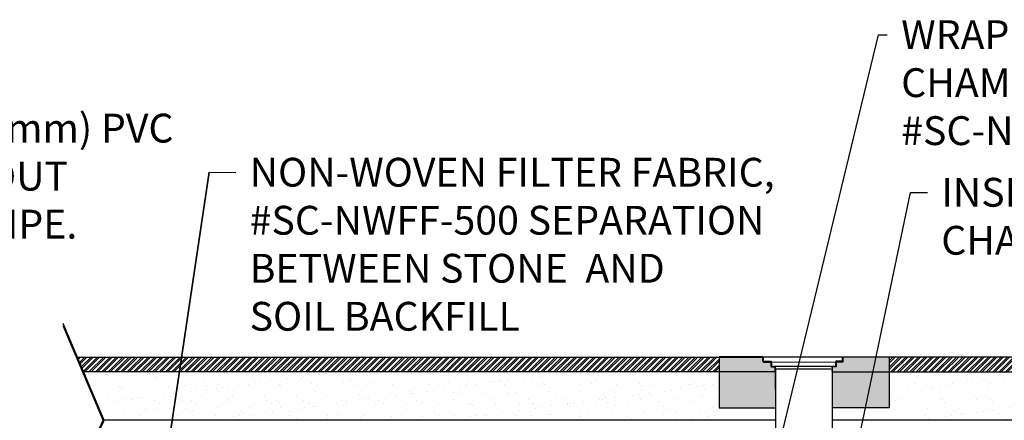
# Model space of a CAD drawing. Units: inches. Extents: x 324115 to 328691, y 133705 to 137850.
# Drawn here: x 327092 to 327175, y 137271 to 137304 of the extents above; entities that cross this region are included whole.
import ezdxf
from ezdxf import colors
from ezdxf.entities.mleader import LeaderData, LeaderLine
from ezdxf.math import Vec2, Vec3

# ---------------------------------------------------------------- set-up
doc = ezdxf.new("R2010")
doc.units = ezdxf.units.IN
doc.header["$LTSCALE"] = 7
doc.header["$MEASUREMENT"] = 0
doc.layers.get('0').update_dxf_attribs({"lineweight": 13})
doc.layers.add('A-Elev-HATCH', color=252, linetype='Continuous', lineweight=0, transparency=0.5)
doc.layers.add('Layer 1', color=7, linetype='Continuous')
doc.layers.add('LEADER CALLOUT', color=7, linetype='Continuous', lineweight=0)
doc.styles.get("Standard").update_dxf_attribs({"font": 'arial.ttf', "height": 2})
pattern_1 = [(37.5, (-63.2415, -11.0311), (-0.062993358, 1.926823769), [0, -1.52, 0, -1.7, 0, -1.625]), (7.5, (-63.2415, -11.031), (1.769776705, 2.822146065), [0, -0.82, 0, -1.37, 0, -0.525]), (327.5, (-64.4715, -11.0311), (3.114141862, 0.0056590535), [0, -0.5, 0, -1.8, 0, -2.35]), (317.5, (-64.4715, -11.031), (3.006126605, 0.877675565), [0, -0.25, 0, -1.18, 0, -1.35])]
pattern_2 = [(45, (-10.00435, -2.89312), (-0.26516504294, 0.26516504294), []), (45, (-9.82757, -2.89312), (-0.26516504294, 0.26516504294), [])]

# ---------------------------------------------------------------- blocks, each defined once
blk = doc.blocks.new('A$C4247bc1a')
at = {"layer": 'Layer 1', "color": 7, "lineweight": -3}
blk.add_lwpolyline([(-111.487, 40.716), (-108.088, 32.724), (-112.368, 23.536), (-108.907, 10.195), (-114.445, -9.252)], dxfattribs=at)

msp = doc.modelspace()

# ---------------------------------------------------------------- hatches: boundary and pattern name
h = msp.add_hatch()
h.set_pattern_fill('AR-SAND', color=8)
h.set_pattern_definition(pattern_1)
h.paths.add_polyline_path([(327150.741, 137274.746), (327155.387, 137274.746), (327123.216, 137274.746), (327097.862, 137274.746), (327097.768, 137274.746), (327099.439, 137270.818), (327099.409, 137270.754), (327123.216, 137270.754), (327150.741, 137270.754)])
h = msp.add_hatch()
h.set_pattern_fill('AR-SAND', color=8)
h.set_pattern_definition(pattern_1)
h.paths.add_polyline_path([(327164.908, 137274.746), (327165.109, 137270.754), (327215.184, 137270.753), (327215.184, 137274.746)])
at = {"layer": 'A-Elev-HATCH'}
h = msp.add_hatch(dxfattribs=at)
h.set_pattern_fill('ANSI32', color=9)
h.set_pattern_definition(pattern_2)
h.paths.add_polyline_path([(327105.956, 137275.979), (327097.244, 137275.979), (327097.768, 137274.746), (327097.862, 137274.746), (327105.772, 137274.746)])
h = msp.add_hatch(dxfattribs=at)
h.set_pattern_fill('ANSI32', color=9)
h.set_pattern_definition(pattern_2)
h.paths.add_polyline_path([(327105.956, 137275.979), (327105.772, 137274.746), (327150.741, 137274.746), (327150.741, 137275.978)])
at = {"layer": 'A-Elev-HATCH', "true_color": 0x636466, "transparency": 33554687}
h = msp.add_hatch(color=251, dxfattribs=at)
h.dxf.hatch_style = 1
h.paths.add_polyline_path([(327150.741, 137276.014), (327150.741, 137271.745), (327155.429, 137271.745), (327155.421, 137274.816), (327155.421, 137275.196), (327155.083, 137275.196), (327155.083, 137275.605), (327154.391, 137275.605), (327154.393, 137276.014)])
h = msp.add_hatch(color=251, dxfattribs=at)
h.dxf.hatch_style = 1
h.paths.add_polyline_path([(327161.046, 137275.605), (327160.468, 137275.602), (327160.468, 137275.193), (327160.156, 137275.196), (327160.156, 137274.816), (327160.156, 137271.745), (327164.908, 137271.745), (327164.908, 137276.014), (327161.044, 137276.014)])
at = {"layer": 'A-Elev-HATCH'}
h = msp.add_hatch(dxfattribs=at)
h.set_pattern_fill('ANSI32', color=9)
h.set_pattern_definition(pattern_2)
h.paths.add_polyline_path([(327164.908, 137275.981), (327164.908, 137274.746), (327215.184, 137274.746), (327215.184, 137275.979)])

# ---------------------------------------------------------------- linework, layer by layer
for p, q in [((327097.862, 137274.746), (327097.768, 137274.746)), ((327155.387, 137274.746), (327155.437, 137274.746))]:
    msp.add_line(p, q)
at = {"layer": 'Layer 1'}
for p, q in [((327155.421, 137274.816), (327155.429, 137271.745)), ((327160.149, 137274.816), (327160.149, 137271.745))]:
    msp.add_line(p, q, dxfattribs=at)
at = {"layer": 'Layer 1', "color": 7, "lineweight": -3}
for points in [[(327096.04, 137278.81), (327099.439, 137270.818), (327095.159, 137261.63), (327098.62, 137248.289), (327093.082, 137228.842)], [(327097.244, 137275.979), (327154.389, 137275.978), (327154.395, 137275.567), (327155.083, 137275.569), (327155.083, 137275.159), (327155.421, 137275.159), (327155.421, 137274.746), (327097.768, 137274.746)], [(327154.44, 137276.013), (327160.99, 137276.014), (327160.99, 137275.65), (327160.474, 137275.643), (327160.462, 137275.192), (327155.127, 137275.192), (327155.124, 137275.6), (327154.44, 137275.6), (327154.44, 137276.013)], [(327155.124, 137275.568), (327160.473, 137275.585)], [(327215.184, 137275.979), (327161.036, 137275.981), (327161.038, 137275.57), (327160.493, 137275.567), (327160.493, 137275.158), (327160.156, 137275.158), (327160.156, 137274.746), (327215.184, 137274.746)], [(327155.437, 137274.995), (327155.437, 137257.088)], [(327155.437, 137274.995), (327160.052, 137274.995)], [(327160.156, 137275.097), (327160.156, 137257.045)], [(327099.437, 137270.754), (327123.216, 137270.754)], [(327123.216, 137270.754), (327155.437, 137270.754)], [(327160.156, 137270.754), (327215.184, 137270.753)]]:
    msp.add_lwpolyline(points, dxfattribs=at)
at = {"layer": 'Layer 1'}
for points in [[(327155.421, 137274.816), (327155.421, 137275.196), (327155.083, 137275.196), (327155.083, 137275.605), (327154.391, 137275.605), (327154.393, 137276.014), (327150.741, 137276.014), (327150.741, 137271.745), (327155.429, 137271.745)], [(327160.156, 137274.816), (327160.156, 137275.196), (327160.468, 137275.193), (327160.468, 137275.602), (327161.046, 137275.605), (327161.044, 137276.014), (327164.908, 137276.014), (327164.908, 137271.745), (327160.156, 137271.745)]]:
    msp.add_lwpolyline(points, dxfattribs=at)

# ---------------------------------------------------------------- block references
msp.add_blockref('A$C4247bc1a', (327207.527, 137237.904), dxfattribs=at)

# ---------------------------------------------------------------- leaders
at = {"layer": 'LEADER CALLOUT', "lineweight": 13}
ml = msp.add_multileader_mtext('Standard', dxfattribs=at)
ml.set_content('WRAP INFLOW ROW OF \\PCHAMBERS WITH NON-WOVEN #SC-NWFF-500', color=256)
ml.set_leader_properties()
ml.build(insert=Vec2(0, 0))
ml.multileader.update_dxf_attribs({"has_dogleg": 0, "text_right_attachment_type": 2, "dogleg_length": 0.36, "arrow_head_size": 2.812, "scale": 1.125})
ctx = ml.context
ctx.base_point, ctx.scale, ctx.char_height, ctx.arrow_head_size, ctx.landing_gap_size, ctx.plane_origin = Vec3(327164.749, 137302.825), 1.125, 2.4, 2.812, 1.16, Vec3(327150.274, 137333.382)
ctx.right_attachment = 2
notes = []
notes.append((ctx, [(0, (1, 1, 0), (327164.344, 137302.825), (1, 0), 0.405, [(0, [(327151.601, 137251.517), (327164.017, 137302.818)], 0, [])])]))
ctx.mtext.insert, ctx.mtext.width, ctx.mtext.flow_direction = Vec3(327165.909, 137304.045), 58.80563, 5
at = {"layer": 'LEADER CALLOUT'}
ml = msp.add_multileader_mtext('Standard', dxfattribs=at)
ml.set_content('10"(254mm) PVC \\PCLEANOUT\\PRISER PIPE. ', color=256)
ml.set_leader_properties()
ml.build(insert=Vec2(0, 0))
ml.multileader.update_dxf_attribs({"has_dogleg": 0, "text_right_attachment_type": 2, "dogleg_length": 0.36, "arrow_head_size": 2.812, "scale": 1.125})
ctx = ml.context
ctx.base_point, ctx.scale, ctx.char_height, ctx.arrow_head_size, ctx.landing_gap_size, ctx.plane_origin = Vec3(327078.418, 137295.034), 1.125, 2.4, 2.812, 1.16, Vec3(327067.594, 137301.052)
ctx.right_attachment = 2
notes.append((ctx, [(0, (1, 1, 0), (327078.013, 137295.034), (1, 0), 0.405, [(0, [(327072.698, 137272.794), (327078.325, 137295.046)], 0, [])])]))
ctx.mtext.insert, ctx.mtext.flow_direction = Vec3(327079.578, 137296.255), 5
ml = msp.add_multileader_mtext('Standard', dxfattribs=at)
ml.set_content('NON-WOVEN FILTER FABRIC,\\P#SC-NWFF-500 SEPARATION\\PBETWEEN STONE  AND \\PSOIL BACKFILL', color=256)
ml.set_leader_properties()
ml.build(insert=Vec2(0, 0))
ml.multileader.update_dxf_attribs({"has_dogleg": 0, "text_right_attachment_type": 2, "dogleg_length": 0.36, "arrow_head_size": 2.812, "scale": 1.125})
ctx = ml.context
ctx.base_point, ctx.scale, ctx.char_height, ctx.arrow_head_size, ctx.landing_gap_size, ctx.plane_origin = Vec3(327110.455, 137291.36), 1.125, 2.4, 2.812, 1.16, Vec3(327090.614, 137162.37)
ctx.right_attachment = 2
notes.append((ctx, [(0, (1, 1, 0), (327110.05, 137291.36), (1, 0), 0.405, [(1, [(327103.867, 137261.968), (327108.251, 137291.374), (327103.867, 137261.968), (327108.251, 137291.374)], 0, [])])]))
ctx.mtext.insert, ctx.mtext.flow_direction = Vec3(327111.615, 137292.581), 5
ml = msp.add_multileader_mtext('Standard', dxfattribs=at)
ml.set_content('INSERT PIPE MIN. 6"(152mm) INTO CHAMBER ', color=256)
ml.set_leader_properties()
ml.build(insert=Vec2(0, 0))
ml.multileader.update_dxf_attribs({"has_dogleg": 0, "text_right_attachment_type": 2, "dogleg_length": 0.36, "arrow_head_size": 2.812, "scale": 1.125})
ctx = ml.context
ctx.base_point, ctx.scale, ctx.char_height, ctx.arrow_head_size, ctx.landing_gap_size, ctx.plane_origin = Vec3(327168.092, 137289.69), 1.125, 2.4, 2.812, 1.16, Vec3(327162.014, 137270.181)
ctx.right_attachment = 2
notes.append((ctx, [(0, (1, 1, 0), (327167.687, 137289.69), (1, 0), 0.405, [(0, [(327159.17, 137253.719), (327166.693, 137289.69)], 0, [])])]))
ctx.mtext.insert, ctx.mtext.width, ctx.mtext.flow_direction = Vec3(327169.253, 137290.911), 49.01255, 5
for ctx, leaders in notes:
    for number, flags, end, landing, length, lines in leaders:
        leader = LeaderData()
        leader.index, (leader.has_last_leader_line, leader.has_dogleg_vector, leader.attachment_direction) = number, flags
        leader.last_leader_point, leader.dogleg_vector, leader.dogleg_length = Vec3(end), Vec3(landing), length
        for number, points, colour, breaks in lines:
            line = LeaderLine()
            line.index, line.vertices, line.color, line.breaks = number, Vec3.list(points), colors.encode_raw_color(colour), breaks
            leader.lines.append(line)
        ctx.leaders.append(leader)

doc.saveas('drawing.dxf')
